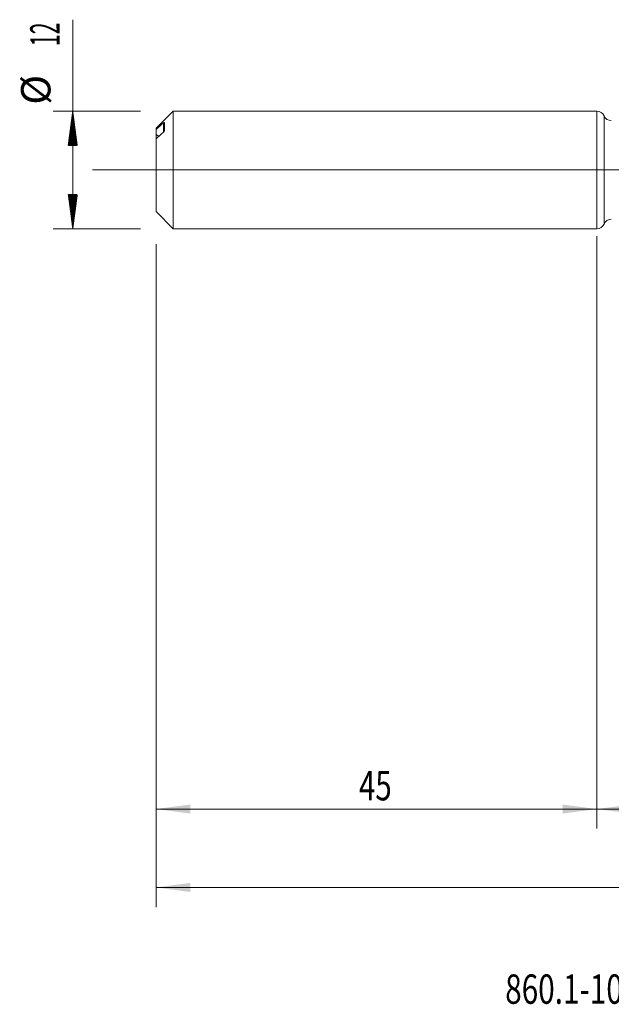
# Model space of a CAD drawing. Units: millimetres. Extents: x -204 to 96, y -208 to 35.
# Drawn here: x -59 to 1, y -85 to 15 of the extents above; entities that cross this region are included whole.
import ezdxf

# ---------------------------------------------------------------- set-up
doc = ezdxf.new("R2010")
doc.units = ezdxf.units.MM
doc.linetypes.add('CENTER', pattern=[47.5, 22, -8.5, 8.5, -8.5])
for name, color, linetype in [('1', 4, 'Continuous'), ('2', 7, 'Continuous'), ('SK1', 4, 'Continuous'), ('SK2', 7, 'Continuous'), ('SK4', 2, 'CENTER'), ('SK6', 5, 'Continuous')]:
    doc.layers.add(name, color=color, linetype=linetype)
doc.styles.add('iso_b_vert', font='simplex.shx')
doc.dimstyles.get("Standard").update_dxf_attribs({"dimtxt": 0.18, "dimasz": 0.18, "dimexe": 0.18, "dimexo": 0.0625, "dimgap": 0.09, "dimtad": 1, "dimzin": 0, "dimdsep": 52, "dimtxsty": 'Standard', "dimcen": 0.09, "dimadec": 0, "dimazin": 0, "dimtfac": 1, "dimtdec": 4, "dimtofl": 0, "dimtmove": 0, "dimatfit": 3, "dimfxl": 1, "dimtolj": 1, "dimtzin": 0, "dimarcsym": 0})

# ---------------------------------------------------------------- blocks, each defined once
blk = doc.blocks.new('_U2')
at = {"layer": 'SK2', "lineweight": 13}
for p, q in [((-45, -7.5875), (-45, -67.216773)), ((0, -7.5875), (0, -67.216773)), ((-45, -65.216773), (0, -65.216773))]:
    blk.add_line(p, q, dxfattribs=at)
at = {"layer": 'SK2', "lineweight": 18}
for points in [[(-45, -65.216773), (-41.500002, -64.755989), (-41.499998, -65.677556)], [(0, -65.216773), (-3.499998, -65.677556), (-3.500002, -64.755989)]]:
    blk.add_solid(points, dxfattribs=at)
at = {"layer": 'SK2', "lineweight": 18, "insert": (-24.290771, -64.331658), "char_height": 3, "attachment_point": 7, "line_spacing_factor": 1.084337, "style": 'iso_b_vert'}
blk.add_mtext('\\W0.7361;45', dxfattribs=at)
blk = doc.blocks.new('_U3')
at = {"layer": 'SK2', "lineweight": 13}
for p, q in [((73, -6.747), (73, -75.216773)), ((-45, -7.5875), (-45, -75.216773)), ((-45, -73.216773), (73, -73.216773))]:
    blk.add_line(p, q, dxfattribs=at)
at = {"layer": 'SK2', "lineweight": 18}
for points in [[(-45, -73.216773), (-41.500002, -72.755989), (-41.499998, -73.677556)], [(73, -73.216773), (69.500002, -73.677556), (69.499998, -72.755989)]]:
    blk.add_solid(points, dxfattribs=at)
at = {"layer": 'SK2', "lineweight": 18, "insert": (11.996143, -72.331658), "char_height": 3, "attachment_point": 7, "line_spacing_factor": 1.084337, "style": 'iso_b_vert'}
blk.add_mtext('\\W0.5296;118', dxfattribs=at)
blk = doc.blocks.new('_U4')
at = {"layer": '2', "lineweight": 13}
for p, q in [((0, -6.747), (0, -67.216773)), ((73, -6.747), (73, -67.216773)), ((73, -65.216773), (0, -65.216773))]:
    blk.add_line(p, q, dxfattribs=at)
at = {"layer": '2', "lineweight": 18}
for points in [[(0, -65.216773), (3.499998, -64.755989), (3.500002, -65.677556)], [(73, -65.216773), (69.500002, -65.677556), (69.499998, -64.755989)]]:
    blk.add_solid(points, dxfattribs=at)
at = {"layer": '2', "lineweight": 18, "insert": (34.867172, -64.331658), "char_height": 3, "attachment_point": 7, "line_spacing_factor": 1.084337, "style": 'iso_b_vert'}
blk.add_mtext('\\W0.6740;73', dxfattribs=at)

msp = doc.modelspace()

# ---------------------------------------------------------------- hatches: boundary and pattern name
at = {"layer": 'SK2', "lineweight": 13}
h = msp.add_hatch(dxfattribs=at)
h.set_pattern_fill('ANSI31', color=256, scale=0.0062, style=0)
h.paths.add_polyline_path([(-53.5, 6), (-53.039, 2.5), (-53.961, 2.5)])
h = msp.add_hatch(dxfattribs=at)
h.set_pattern_fill('ANSI31', color=256, scale=0.0062, style=0)
h.paths.add_polyline_path([(-53.5, -6), (-53.961, -2.5), (-53.039, -2.5)])

# ---------------------------------------------------------------- linework, layer by layer
at = {"layer": '1', "lineweight": 18}
msp.add_line((0, 6), (0, -6), dxfattribs=at)
at = {"layer": '1', "lineweight": 13}
msp.add_line((0.734, -5.517), (0.734, 5.517), dxfattribs=at)
at = {"layer": '1', "lineweight": 13, "ltscale": 0.05}
msp.add_line((-51.5, 0), (77.629, 0), dxfattribs=at)
at = {"layer": '1', "lineweight": 18}
for centre, start, end in [((0, 5.2), 23.34865, 90), ((1.469, 5.834), 203.34865, 270.10313), ((0, -5.2), 270, 336.65135), ((1.469, -5.834), 89.89687, 156.65135)]:
    msp.add_arc(centre, 0.8, start, end, dxfattribs=at)
at = {"layer": 'SK1', "lineweight": 18}
for p, q in [((-43.255, 6), (-45, 4.255)), ((-43.255, -6), (-43.255, 6)), ((0, 6), (-43.255, 6)), ((0, 6), (0, -6)), ((-45, 4.117), (-45, 4.255)), ((-45, 4.117), (-45, 3.603)), ((-44.15, 4.001), (-44.15, 4.853)), ((-45, -4.255), (-45, 3.17)), ((-45, -4.255), (-43.255, -6)), ((-43.255, -6), (0, -6))]:
    msp.add_line(p, q, dxfattribs=at)
at = {"layer": 'SK1', "lineweight": 13}
msp.add_line((-44.25, 3.847), (-44.25, 4.793), dxfattribs=at)
at = {"layer": 'SK1', "lineweight": 18}
for points in [[(-44.25, 4.793), (-44.5, 4.568), (-44.751, 4.343), (-45, 4.117)], [(-45, 3.17), (-44.751, 3.396), (-44.5, 3.622), (-44.25, 3.847)]]:
    msp.add_open_spline(points, degree=3, dxfattribs=at)
for points, knots in [([(-44.15, 4.853), (-44.15, 4.854), (-44.15, 4.855), (-44.151, 4.857), (-44.152, 4.857), (-44.155, 4.858), (-44.157, 4.858), (-44.164, 4.856), (-44.168, 4.855), (-44.176, 4.85), (-44.18, 4.848), (-44.194, 4.839), (-44.205, 4.831), (-44.227, 4.814), (-44.238, 4.804), (-44.25, 4.793)], [0, 0, 0, 0, 0.0625, 0.0625, 0.125, 0.125, 0.25, 0.25, 0.375, 0.375, 0.5, 0.5, 0.75, 0.75, 1, 1, 1, 1]), ([(-45, 3.603), (-45, 3.584), (-45, 3.563), (-45, 3.528), (-45, 3.516), (-45, 3.491), (-45, 3.478), (-45, 3.438), (-45, 3.411), (-45, 3.367), (-45, 3.352), (-45, 3.321), (-45, 3.305), (-45, 3.258), (-45, 3.219), (-45, 3.18), (-45, 3.174)], [0, 0, 0, 0, 0.1933909, 0.1933909, 0.2900864, 0.2900864, 0.3867818, 0.3867818, 0.5801728, 0.5801728, 0.6768682, 0.6768682, 0.7735637, 0.7735637, 0.9669546, 1, 1, 1, 1]), ([(-44.723, 3.42), (-44.737, 3.434), (-44.751, 3.448), (-44.784, 3.476), (-44.802, 3.49), (-44.839, 3.516), (-44.858, 3.528), (-44.897, 3.551), (-44.917, 3.562), (-44.958, 3.583), (-44.979, 3.594), (-45, 3.603)], [0, 0, 0, 0, 0.1836738, 0.1836738, 0.3877553, 0.3877553, 0.5918369, 0.5918369, 0.7959184, 0.7959184, 1, 1, 1, 1]), ([(-44.25, 3.847), (-44.238, 3.858), (-44.227, 3.869), (-44.21, 3.888), (-44.205, 3.894), (-44.195, 3.907), (-44.19, 3.914), (-44.18, 3.928), (-44.176, 3.935), (-44.168, 3.949), (-44.164, 3.956), (-44.157, 3.97), (-44.155, 3.977), (-44.151, 3.99), (-44.15, 3.996), (-44.15, 4.001)], [0, 0, 0, 0, 0.25, 0.25, 0.375, 0.375, 0.5, 0.5, 0.625, 0.625, 0.75, 0.75, 0.875, 0.875, 1, 1, 1, 1])]:
    msp.add_open_spline(points, degree=3, knots=knots, dxfattribs=at)
at = {"layer": 'SK2', "lineweight": 13}
for p, q in [((-53.5, -6), (-53.5, 15.334)), ((-46.587, 6), (-55.5, 6)), ((-46.587, -6), (-55.5, -6))]:
    msp.add_line(p, q, dxfattribs=at)
at = {"layer": 'SK4', "lineweight": 18, "ltscale": 0.05}
msp.add_line((-48, 0), (76, 0), dxfattribs=at)

# ---------------------------------------------------------------- texts
at = {"layer": 'SK2', "lineweight": 18, "char_height": 3, "attachment_point": 7, "rotation": 90, "line_spacing_factor": 1.084337, "style": 'iso_b_vert'}
for s, insert in [('\\W0.5321;12', (-54.841, 12.635)), ('%%c', (-54.841, 6.658))]:
    msp.add_mtext(s, dxfattribs=dict(at, insert=insert))
at = {"layer": 'SK6', "lineweight": 18, "insert": (-9.361, -85.09), "char_height": 3, "attachment_point": 7, "line_spacing_factor": 1.084337, "style": 'iso_b_vert'}
msp.add_mtext('\\W0.7415;860.1-1032-053A1-SD S2BM', dxfattribs=at)

# ---------------------------------------------------------------- dimensions: what is measured, and where the dimension line sits
at = {"layer": '2', "lineweight": 18}
dim = msp.add_linear_dim(base=(0, -65.217), p1=(73, -5.16), p2=(0, -5.16), dimstyle='Standard', override={"dimtxt": 3, "dimasz": 3.5, "dimexe": 2, "dimexo": 1.5875, "dimgap": 1.5, "dimtad": 1, "dimtih": 1, "dimtoh": 0, "dimdec": 2, "dimlfac": 1, "dimzin": 8, "dimdsep": 46, "dimlunit": 2, "dimpost": '', "dimtxsty": 'iso_b_vert', "dimsah": 1, "dimse1": 0, "dimse2": 0, "dimsd1": 0, "dimsd2": 0, "dimclrd": 2, "dimclre": 2, "dimclrt": 2, "dimtol": 0, "dimtm": -0.1, "dimtfac": 1.166667, "dimtdec": 2, "dimtofl": 1, "dimtmove": 0, "dimtzin": 8, "dimlwd": 13, "dimlwe": 13}, dxfattribs=at)
dim.commit()
dim.dimension.update_dxf_attribs({"geometry": '_U4', "text_midpoint": (36.5, -65.217)})
at = {"layer": 'SK2', "lineweight": 18}
for base, p2, picture, middle in [((73, -73.217), (73, -5.16), '_U3', (14, -73.217)), ((0, -65.217), (0, -6), '_U2', (-22.5, -65.217))]:
    dim = msp.add_linear_dim(base=base, p1=(-45, -6), p2=p2, dimstyle='Standard', override={"dimtxt": 3, "dimasz": 3.5, "dimexe": 2, "dimexo": 1.5875, "dimgap": 1.5, "dimtad": 1, "dimtih": 1, "dimtoh": 0, "dimdec": 2, "dimlfac": 1, "dimzin": 8, "dimdsep": 46, "dimlunit": 2, "dimpost": '', "dimtxsty": 'iso_b_vert', "dimsah": 1, "dimse1": 0, "dimse2": 0, "dimsd1": 0, "dimsd2": 0, "dimclrd": 2, "dimclre": 2, "dimclrt": 2, "dimtol": 0, "dimtm": -0.1, "dimtfac": 1.166667, "dimtdec": 2, "dimtofl": 1, "dimtmove": 0, "dimtzin": 8, "dimlwd": 13, "dimlwe": 13}, dxfattribs=at)
    dim.commit()
    dim.dimension.update_dxf_attribs({"geometry": picture, "text_midpoint": middle})

doc.saveas('drawing.dxf')
